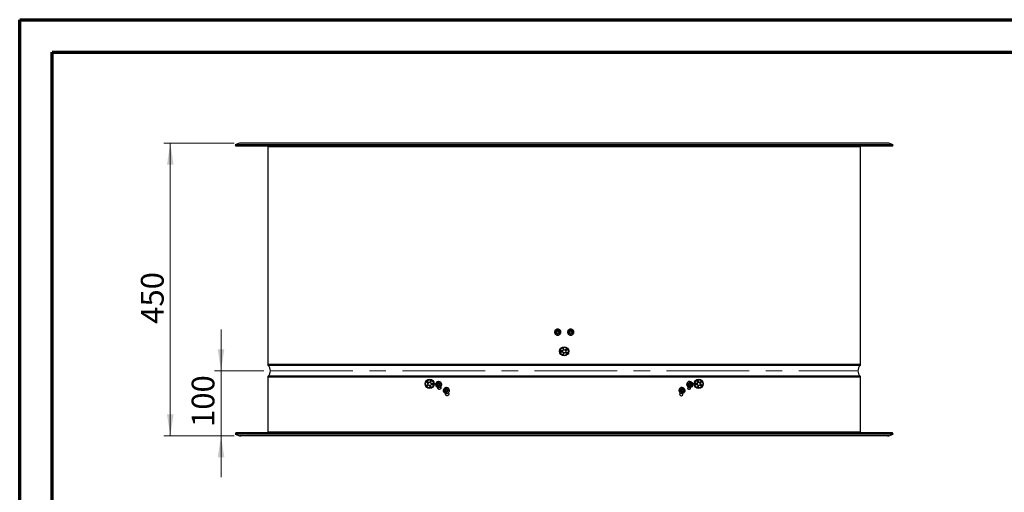
# Model space of a CAD drawing. Units: millimetres. Extents: x 0 to 297, y 0 to 210.
# Drawn here: x 0 to 151, y 137 to 210 of the extents above; entities that cross this region are included whole.
import ezdxf

# ---------------------------------------------------------------- set-up
doc = ezdxf.new("R2010")
doc.units = ezdxf.units.MM
doc.linetypes.add('CENTERX2', pattern=[20.32, 12.7, -2.54, 2.54, -2.54])
doc.styles.add('SLDTEXTSTYLE0', font='TXT', dxfattribs={"width": 0.75})
doc.dimstyles.new('SLDDIMSTYLE0', dxfattribs={"dimtxt": 3.5, "dimasz": 3.302, "dimexe": 0, "dimexo": 0.0625, "dimgap": 0.875, "dimtad": 1, "dimlfac": 10, "dimrnd": 1e-09, "dimzin": 12, "dimdsep": 46, "dimtxsty": 'SLDTEXTSTYLE0', "dimsah": 1, "dimcen": 0.09, "dimadec": 0, "dimazin": 3, "dimtfac": 1, "dimtofl": 0, "dimtmove": 0, "dimatfit": 3, "dimfxl": 1, "dimfrac": 2, "dimtolj": 1, "dimtzin": 12, "dimarcsym": 0})
doc.dimstyles.new('SLDDIMSTYLE2', dxfattribs={"dimtxt": 3.5, "dimasz": 3.302, "dimexe": 0, "dimexo": 0.0625, "dimgap": 0.875, "dimtad": 1, "dimlfac": 10, "dimrnd": 1e-09, "dimzin": 12, "dimdsep": 46, "dimtxsty": 'SLDTEXTSTYLE0', "dimsah": 1, "dimcen": 0.09, "dimadec": 0, "dimazin": 3, "dimtfac": 1, "dimtmove": 0, "dimatfit": 0, "dimfxl": 1, "dimfrac": 2, "dimtolj": 1, "dimtzin": 12, "dimarcsym": 0})

# ---------------------------------------------------------------- blocks, each defined once
blk = doc.blocks.new('_D_4')
at = {"color": 7, "linetype": 'Continuous', "lineweight": 0}
for p, q in [((30.97, 156.04), (30.97, 162.39)), ((37.57, 156.04), (29.97, 156.04)), ((30.97, 146.04), (30.97, 156.04)), ((33.02, 146.04), (29.97, 146.04)), ((30.97, 146.04), (30.97, 139.69))]:
    blk.add_line(p, q, dxfattribs=at)
at = {"color": 7, "linetype": 'Continuous', "lineweight": 18}
for points in [[(30.97, 156.04), (31.48, 159.35), (30.47, 159.35)], [(30.97, 146.04), (30.47, 142.74), (31.48, 142.74)]]:
    blk.add_solid(points, dxfattribs=at)
at = {"color": 7, "linetype": 'Continuous', "lineweight": 18, "insert": (26.46, 147.42), "char_height": 3.5, "attachment_point": 1, "rotation": 90, "style": 'SLDTEXTSTYLE0'}
blk.add_mtext('100', dxfattribs=at)
blk = doc.blocks.new('_D_5')
at = {"color": 7, "linetype": 'Continuous', "lineweight": 0}
for p, q in [((33.02, 191.04), (22.17, 191.04)), ((23.17, 146.04), (23.17, 191.04)), ((33.02, 146.04), (22.17, 146.04))]:
    blk.add_line(p, q, dxfattribs=at)
at = {"color": 7, "linetype": 'Continuous', "lineweight": 18}
for points in [[(23.17, 191.04), (22.66, 187.74), (23.67, 187.74)], [(23.17, 146.04), (23.67, 149.35), (22.66, 149.35)]]:
    blk.add_solid(points, dxfattribs=at)
at = {"color": 7, "linetype": 'Continuous', "lineweight": 18, "insert": (18.65, 163.27), "char_height": 3.5, "attachment_point": 1, "rotation": 90, "style": 'SLDTEXTSTYLE0'}
blk.add_mtext('450', dxfattribs=at)

msp = doc.modelspace()

# ---------------------------------------------------------------- linework, layer by layer
at = {"color": 7, "linetype": 'Continuous', "lineweight": 70}
for p, q in [((0, 0), (0, 210)), ((0, 210), (297, 210)), ((5, 5), (5, 205)), ((5, 205), (292, 205))]:
    msp.add_line(p, q, dxfattribs=at)
at = {"color": 7, "linetype": 'Continuous', "lineweight": 25}
for p, q in [((33.818, 191.0081), (33.1657, 190.7707)), ((133.7133, 191.0081), (33.818, 191.0081)), ((133.5081, 191.0443), (34.0232, 191.0443)), ((134.3657, 190.7707), (133.7133, 191.0081)), ((33.1657, 190.7707), (33.2341, 190.5827)), ((134.3657, 190.7707), (33.1657, 190.7707)), ((134.2973, 190.5827), (33.2341, 190.5827)), ((38.1657, 190.4443), (38.1657, 157.0109)), ((129.3657, 190.4443), (38.1657, 190.4443)), ((129.3657, 157.0109), (129.3657, 190.4443)), ((134.2973, 190.5827), (134.3657, 190.7707)), ((83.557, 159.5009), (83.6203, 159.2477)), ((84.1355, 159.3839), (83.9142, 159.2454)), ((83.2669, 158.9869), (83.5273, 158.9689)), ((83.6661, 158.5522), (83.7637, 158.7943)), ((84.0049, 158.9405), (83.9572, 158.8836)), ((129.3657, 157.0109), (38.1657, 157.0109)), ((129.3072, 156.8695), (38.2242, 156.8695)), ((38.1657, 155.0777), (38.1657, 146.6443)), ((129.3657, 155.0777), (38.1657, 155.0777)), ((129.3072, 155.219), (38.2242, 155.219)), ((63.1904, 154.5295), (63.0784, 154.2937)), ((129.3657, 146.6443), (129.3657, 155.0777)), ((62.6398, 154.3169), (62.8295, 154.1375)), ((63.2423, 153.5759), (63.1943, 153.8325)), ((63.2057, 154.2593), (63.2183, 154.2449)), ((63.5628, 154.0716), (63.3039, 154.1052)), ((63.3203, 154.0878), (63.3239, 154.0443)), ((64.4581, 154.4243), (64.4454, 154.4243)), ((64.4454, 153.4643), (64.4581, 153.4643)), ((65.5503, 153.1639), (65.6035, 153.1848)), ((65.6332, 153.5065), (65.5568, 153.494)), ((65.6457, 153.5065), (65.6331, 153.5065)), ((101.8983, 153.5065), (101.8856, 153.5065)), ((103.0859, 154.4243), (103.0733, 154.4243)), ((103.0733, 153.4643), (103.0859, 153.4643)), ((103.2199, 153.4443), (103.2124, 153.4923)), ((103.9746, 153.962), (104.2356, 153.957)), ((104.2071, 154.0464), (104.2199, 154.0415)), ((104.2174, 153.9767), (104.2296, 153.9572)), ((104.2387, 154.4899), (104.3146, 154.2401)), ((104.8223, 154.4019), (104.6082, 154.2526)), ((104.919, 153.8197), (104.7107, 153.9771)), ((65.6331, 152.5465), (65.6457, 152.5465)), ((101.8856, 152.5465), (101.8983, 152.5465)), ((33.2341, 146.5058), (33.1657, 146.3179)), ((33.1657, 146.3179), (33.818, 146.0805)), ((134.3657, 146.3179), (33.1657, 146.3179)), ((134.2973, 146.5058), (33.2341, 146.5058)), ((133.7133, 146.0805), (33.818, 146.0805)), ((133.5081, 146.0443), (34.0232, 146.0443)), ((129.3657, 146.6443), (38.1657, 146.6443)), ((133.7133, 146.0805), (134.3657, 146.3179)), ((134.3657, 146.3179), (134.2973, 146.5058))]:
    msp.add_line(p, q, dxfattribs=at)
at = {"color": 7, "linetype": 'CENTERX2', "lineweight": 18}
msp.add_line((38.5657, 156.0443), (128.9657, 156.0443), dxfattribs=at)
at = {"color": 7, "linetype": 'Continuous', "lineweight": 25, "flags": 128}
for points in [[(38.141, 190.5827), (38.158, 190.5223), (38.1657, 190.4443)], [(129.3657, 190.4443), (129.3734, 190.5223), (129.3904, 190.5827)], [(63.3202, 154.0715), (63.3172, 154.0564), (63.3181, 154.049)], [(64.2946, 153.8285), (64.2621, 153.8795), (64.2497, 153.9405), (64.2594, 154.002), (64.2897, 154.0547), (64.336, 154.0906), (64.3912, 154.1042), (64.447, 154.0935), (64.4947, 154.0601), (64.5273, 154.009), (64.5396, 153.9481), (64.5299, 153.8866), (64.4996, 153.8339), (64.4533, 153.7979), (64.3981, 153.7843), (64.3424, 153.795), (64.2946, 153.8285)], [(64.4158, 153.786), (64.3847, 153.795), (64.3369, 153.8285)], [(64.4581, 154.4243), (64.4923, 154.4228), (64.608, 154.3949), (64.7126, 154.3335), (64.7983, 154.2433), (64.8588, 154.1309), (64.8896, 154.0047), (64.8884, 153.874), (64.8552, 153.7485), (64.7926, 153.6375), (64.7052, 153.5493), (64.5995, 153.4903), (64.4833, 153.4651), (64.4581, 153.4643)], [(65.508, 153.1639), (65.5613, 153.1849), (65.6178, 153.1817), (65.6689, 153.1549), (65.7068, 153.1086), (65.7258, 153.0497), (65.7229, 152.9874), (65.6986, 152.931), (65.6566, 152.8892), (65.6033, 152.8682), (65.5468, 152.8714), (65.4957, 152.8982), (65.4578, 152.9445), (65.4389, 153.0033), (65.4417, 153.0657), (65.466, 153.1221), (65.508, 153.1639)], [(65.6457, 153.5065), (65.6493, 153.5065), (65.7665, 153.4877), (65.8748, 153.4346), (65.966, 153.3513), (66.0335, 153.2439), (66.0723, 153.1204), (66.0794, 152.9899), (66.0544, 152.8621), (65.999, 152.7466), (65.9175, 152.6518), (65.8158, 152.5847), (65.7015, 152.5505), (65.6457, 152.5465)], [(101.8748, 152.8892), (101.8328, 152.931), (101.8085, 152.9874), (101.8056, 153.0497), (101.8246, 153.1086), (101.8625, 153.1549), (101.9136, 153.1817), (101.9701, 153.1849), (102.0234, 153.1639), (102.0654, 153.1221), (102.0896, 153.0657), (102.0925, 153.0033), (102.0736, 152.9445), (102.0356, 152.8982), (101.9845, 152.8714), (101.928, 152.8682), (101.8748, 152.8892)], [(103.0366, 154.0601), (103.0844, 154.0935), (103.1401, 154.1042), (103.1954, 154.0906), (103.2416, 154.0547), (103.2719, 154.002), (103.2816, 153.9405), (103.2693, 153.8795), (103.2368, 153.8285), (103.189, 153.795), (103.1333, 153.7843), (103.078, 153.7979), (103.0318, 153.8339), (103.0015, 153.8866), (102.9918, 153.9481), (103.0041, 154.009), (103.0366, 154.0601)], [(103.0862, 154.4222), (103.0963, 154.4241), (103.2619, 154.3832), (103.4007, 154.2755), (103.4916, 154.1174), (103.5208, 153.9329), (103.4837, 153.7501), (103.3861, 153.5969), (103.2428, 153.4966), (103.0756, 153.4644), (103.0756, 153.4644)], [(101.8856, 152.5465), (101.7717, 152.5633), (101.6627, 152.6144)], [(38.1657, 146.6443), (38.158, 146.5662), (38.141, 146.5058)], [(129.3904, 146.5058), (129.3734, 146.5662), (129.3657, 146.6443)]]:
    msp.add_lwpolyline(points, dxfattribs=at)
at = {"color": 7, "linetype": 'Continuous', "lineweight": 25}
for centre, radius in [((82.7657, 161.9943), 0.16), ((84.7657, 161.9943), 0.16), ((83.7657, 159.0443), 0.7), ((83.7657, 159.0443), 0.62), ((83.7657, 159.0443), 0.25), ((63.0614, 154.0443), 0.7), ((63.0614, 154.0443), 0.62), ((104.4699, 154.0443), 0.7), ((104.4699, 154.0443), 0.62), ((63.0614, 154.0443), 0.25), ((104.4699, 154.0443), 0.25)]:
    msp.add_circle(centre, radius, dxfattribs=at)
for centre, radius, start, end in [((34.0232, 190.4443), 0.6, 90, 110), ((133.5081, 190.4443), 0.6, 70, 90), ((38.3657, 157.0109), 0.2, 180, 224.962308), ((37.3978, 156.0443), 1.1679, 315.037692, 44.962308), ((130.1335, 156.0443), 1.1679, 135.037692, 224.962308), ((129.1657, 157.0109), 0.2, 315.037692, 0), ((38.3657, 155.0777), 0.2, 135.037692, 180), ((129.1657, 155.0777), 0.2, 0, 44.962308), ((64.453, 153.9434), 0.1634, 103.158419, 224.721632), ((65.6415, 153.0277), 0.164, 123.825738, 256.563771), ((101.9274, 153.0222), 0.4862, 94.934169, 237.002461), ((101.8919, 153.0265), 0.1623, 282.822943, 77.177057), ((103.117, 153.9483), 0.486, 135.041491, 264.837452), ((102.9712, 153.4422), 0.2488, 141.277368, 0.482267), ((103.0766, 154.0106), 0.4137, 90.468091, 137.205294), ((103.0794, 153.9443), 0.1624, 282.867933, 77.132067), ((101.7664, 152.4661), 0.2489, 127.580586, 0.624252), ((34.0232, 146.6443), 0.6, 250, 270), ((133.5081, 146.6443), 0.6, 270, 290)]:
    msp.add_arc(centre, radius, start, end, dxfattribs=at)
for points in [[(82.3059, 161.8564), (82.2948, 161.9187), (82.2725, 162.0432), (82.333, 162.2281), (82.4543, 162.3759), (82.6243, 162.466), (82.8155, 162.4842), (82.9993, 162.4279), (83.1474, 162.3055), (83.2374, 162.1357), (83.2557, 161.9444), (83.1993, 161.7607), (83.0769, 161.6126), (82.9072, 161.5225), (82.7156, 161.5042), (82.533, 161.5609), (82.3808, 161.6821), (82.3309, 161.7983), (82.3059, 161.8564)], [(82.4783, 161.9081), (82.4939, 161.8718), (82.5251, 161.7992), (82.6202, 161.7234), (82.7344, 161.688), (82.8541, 161.6994), (82.9602, 161.7557), (83.0367, 161.8483), (83.0719, 161.9631), (83.0605, 162.0827), (83.0043, 162.1888), (82.9117, 162.2653), (82.7968, 162.3005), (82.6773, 162.2891), (82.571, 162.2328), (82.4952, 162.1404), (82.4575, 162.0248), (82.4714, 161.947), (82.4783, 161.9081)], [(84.3059, 162.1321), (84.3309, 162.1902), (84.3808, 162.3064), (84.533, 162.4276), (84.7156, 162.4843), (84.9072, 162.466), (85.0769, 162.376), (85.1993, 162.2278), (85.2557, 162.0441), (85.2374, 161.8528), (85.1474, 161.6831), (84.9993, 161.5607), (84.8155, 161.5043), (84.6243, 161.5225), (84.4543, 161.6126), (84.333, 161.7605), (84.2725, 161.9454), (84.2948, 162.0699), (84.3059, 162.1321)], [(84.4783, 162.0804), (84.4714, 162.0415), (84.4575, 161.9637), (84.4952, 161.8481), (84.571, 161.7557), (84.6773, 161.6994), (84.7968, 161.688), (84.9117, 161.7233), (85.0043, 161.7998), (85.0605, 161.9059), (85.0719, 162.0254), (85.0367, 162.1403), (84.9602, 162.2328), (84.8541, 162.2891), (84.7344, 162.3005), (84.6202, 162.2651), (84.5251, 162.1894), (84.4939, 162.1167), (84.4783, 162.0804)], [(64.2071, 153.7272), (64.2356, 153.7033), (64.2928, 153.6557), (64.4017, 153.637), (64.5074, 153.6627), (64.5966, 153.7319), (64.6548, 153.8333), (64.6735, 153.9516), (64.6497, 154.0688), (64.5872, 154.167), (64.4953, 154.2314), (64.388, 154.252), (64.2818, 154.2258), (64.1928, 154.1567), (64.1344, 154.0552), (64.1162, 153.9374), (64.1383, 153.8182), (64.1841, 153.7575), (64.2071, 153.7272)], [(65.443, 153.2841), (65.4145, 153.2601), (65.3576, 153.2121), (65.3121, 153.1014), (65.3063, 152.982), (65.3428, 152.8687), (65.4158, 152.7796), (65.5141, 152.7281), (65.6227, 152.722), (65.7253, 152.7623), (65.806, 152.8428), (65.8527, 152.9512), (65.8583, 153.0712), (65.8218, 153.1843), (65.7488, 153.2736), (65.6508, 153.3245), (65.5409, 153.3329), (65.4756, 153.3004), (65.443, 153.2841)], [(101.8097, 152.769), (101.8424, 152.7527), (101.9077, 152.7202), (102.0176, 152.7286), (102.1155, 152.7795), (102.1886, 152.8688), (102.225, 152.9819), (102.2195, 153.1019), (102.1728, 153.2103), (102.092, 153.2908), (101.9895, 153.3311), (101.8808, 153.325), (101.7825, 153.2735), (101.7096, 153.1844), (101.673, 153.0711), (101.6789, 152.9517), (101.7244, 152.841), (101.7813, 152.793), (101.8097, 152.769)], [(103.0756, 153.4644), (103.0188, 153.4731), (102.9053, 153.4905), (102.763, 153.6053), (102.6695, 153.7666), (102.6404, 153.9554), (102.6757, 154.1459), (102.7491, 154.2431), (102.7858, 154.2917)], [(102.9491, 154.1614), (102.9262, 154.131), (102.8803, 154.0703), (102.8582, 153.9512), (102.8765, 153.8334), (102.9349, 153.7318), (103.0239, 153.6628), (103.1301, 153.6365), (103.2373, 153.6572), (103.3292, 153.7215), (103.3918, 153.8197), (103.4155, 153.9369), (103.3968, 154.0553), (103.3386, 154.1567), (103.2494, 154.2259), (103.1437, 154.2516), (103.0348, 154.2329), (102.9777, 154.1852), (102.9491, 154.1614)]]:
    msp.add_open_spline(points, degree=3, dxfattribs=at)
for points, knots in [([(83.2663, 159.0966), (83.2598, 159.0954), (83.2468, 159.093), (83.2302, 159.0808), (83.2192, 159.0642), (83.2148, 159.0457), (83.2165, 159.0279), (83.2234, 159.012), (83.2349, 158.9989), (83.2499, 158.9896), (83.2612, 158.9878), (83.2669, 158.9869)], [0, 0, 0, 0, 0.126201168, 0.252832776, 0.370810715, 0.478009905, 0.578397495, 0.677423513, 0.780044598, 0.890093393, 1, 1, 1, 1]), ([(83.5266, 159.1173), (83.4539, 159.1115), (83.367, 159.1046), (83.2805, 159.0977), (83.2663, 159.0966)], [0, 0, 0, 0, 0.83596093, 1, 1, 1, 1]), ([(83.5197, 158.9629), (83.5139, 158.9806), (83.4989, 159.026), (83.4998, 159.0817), (83.5135, 159.1125), (83.5152, 159.1164)], [0, 0, 0, 0, 0.35627006, 0.91876357, 1, 1, 1, 1]), ([(83.6612, 159.5354), (83.6585, 159.5404), (83.6532, 159.5506), (83.6396, 159.5619), (83.6236, 159.5686), (83.6063, 159.57), (83.5889, 159.566), (83.5727, 159.5559), (83.5605, 159.5402), (83.5542, 159.5206), (83.5561, 159.5075), (83.557, 159.5009)], [0, 0, 0, 0, 0.10990933, 0.21995791, 0.32257886, 0.42160484, 0.52199253, 0.62919194, 0.74717016, 0.873802, 1, 1, 1, 1]), ([(83.6176, 159.2584), (83.6383, 159.2717), (83.6837, 159.3007), (83.7377, 159.3045), (83.7671, 159.3065)], [0, 0, 0, 0, 0.45554618, 1, 1, 1, 1]), ([(83.7612, 159.2942), (83.7333, 159.3616), (83.6999, 159.4421), (83.6666, 159.5222), (83.6612, 159.5354)], [0, 0, 0, 0, 0.835949775, 1, 1, 1, 1]), ([(83.9244, 159.2517), (83.9269, 159.2503), (83.9551, 159.2348), (83.9879, 159.193), (84.0033, 159.1491), (84.009, 159.1328)], [0, 0, 0, 0, 0.0579741, 0.65093224, 1, 1, 1, 1]), ([(84.002, 159.1258), (84.0086, 159.1313), (84.0751, 159.1882), (84.141, 159.2446), (84.2004, 159.2954)], [0, 0, 0, 0, 0.09829073, 1, 1, 1, 1]), ([(84.2004, 159.2954), (84.205, 159.3002), (84.2141, 159.3098), (84.2203, 159.3295), (84.2195, 159.3494), (84.2122, 159.3669), (84.2003, 159.3803), (84.1854, 159.3891), (84.1685, 159.393), (84.1509, 159.3917), (84.1406, 159.3865), (84.1355, 159.3839)], [0, 0, 0, 0, 0.12613665, 0.25277303, 0.37075665, 0.47796035, 0.57834992, 0.6773753, 0.77999358, 0.89003805, 1, 1, 1, 1]), ([(83.5616, 158.5855), (83.5607, 158.579), (83.559, 158.5658), (83.5655, 158.5463), (83.5779, 158.5307), (83.5941, 158.5208), (83.6115, 158.517), (83.6288, 158.5186), (83.6448, 158.5254), (83.6582, 158.5368), (83.6635, 158.5471), (83.6661, 158.5522)], [0, 0, 0, 0, 0.126198, 0.25282984, 0.37080806, 0.47800747, 0.57839516, 0.67742114, 0.78004209, 0.89009067, 1, 1, 1, 1]), ([(83.6224, 158.8394), (83.6054, 158.7685), (83.5851, 158.6837), (83.5649, 158.5994), (83.5616, 158.5855)], [0, 0, 0, 0, 0.83595709, 1, 1, 1, 1]), ([(83.7599, 158.7848), (83.7517, 158.7842), (83.7142, 158.7811), (83.6632, 158.7969), (83.6301, 158.8225), (83.6202, 158.8302)], [0, 0, 0, 0, 0.16403743, 0.75009896, 1, 1, 1, 1]), ([(83.9162, 158.8447), (83.9468, 158.8259), (84.0213, 158.7804), (84.0953, 158.7351), (84.1389, 158.7084)], [0, 0, 0, 0, 0.410813182, 1, 1, 1, 1]), ([(84.013, 158.9567), (84.0011, 158.9294), (83.9809, 158.883), (83.9412, 158.8522), (83.9248, 158.8394)], [0, 0, 0, 0, 0.58695632, 1, 1, 1, 1]), ([(84.2029, 158.7975), (84.148, 158.8436), (84.0815, 158.8993), (84.0145, 158.9554), (84.0028, 158.9652)], [0, 0, 0, 0, 0.82679446, 1, 1, 1, 1]), ([(84.1389, 158.7084), (84.1449, 158.7056), (84.1568, 158.6998), (84.1774, 158.7), (84.1961, 158.707), (84.2105, 158.7193), (84.2196, 158.7347), (84.2234, 158.7517), (84.2218, 158.769), (84.2151, 158.7853), (84.207, 158.7934), (84.2029, 158.7975)], [0, 0, 0, 0, 0.12618066, 0.252813785, 0.370793528, 0.477994154, 0.578382372, 0.677408187, 0.780028379, 0.8900758, 1, 1, 1, 1]), ([(63.2927, 154.4899), (63.294, 154.4964), (63.2965, 154.5094), (63.2912, 154.5293), (63.2797, 154.5457), (63.2641, 154.5565), (63.247, 154.5614), (63.2296, 154.5608), (63.2133, 154.5549), (63.1992, 154.5444), (63.1933, 154.5345), (63.1904, 154.5295)], [0, 0, 0, 0, 0.12620117, 0.25283278, 0.37081071, 0.47800991, 0.5783975, 0.67742351, 0.7800446, 0.89009339, 1, 1, 1, 1]), ([(104.341, 154.5295), (104.3375, 154.5352), (104.3307, 154.5465), (104.3133, 154.5576), (104.2939, 154.562), (104.2751, 154.5595), (104.259, 154.5516), (104.2466, 154.5395), (104.2385, 154.5241), (104.2351, 154.5068), (104.2375, 154.4955), (104.2387, 154.4899)], [0, 0, 0, 0, 0.12620117, 0.25283278, 0.37081071, 0.47800991, 0.5783975, 0.67742351, 0.7800446, 0.89009339, 1, 1, 1, 1]), ([(104.453, 154.2937), (104.4217, 154.3595), (104.3843, 154.4383), (104.3471, 154.5167), (104.341, 154.5295)], [0, 0, 0, 0, 0.83596093, 1, 1, 1, 1]), ([(62.6124, 153.8197), (62.6076, 153.8152), (62.5979, 153.8061), (62.5905, 153.7869), (62.5901, 153.767), (62.5964, 153.7491), (62.6074, 153.735), (62.6218, 153.7252), (62.6384, 153.7204), (62.6561, 153.7206), (62.6666, 153.7252), (62.6719, 153.7275)], [0, 0, 0, 0, 0.12618066, 0.25281379, 0.37079353, 0.47799415, 0.57838237, 0.67740819, 0.78002838, 0.8900758, 1, 1, 1, 1]), ([(62.8206, 153.9771), (62.792, 153.9555), (62.7223, 153.9028), (62.6532, 153.8505), (62.6124, 153.8197)], [0, 0, 0, 0, 0.41081318, 1, 1, 1, 1]), ([(62.7091, 154.4019), (62.7033, 154.4051), (62.6917, 154.4116), (62.6711, 154.4126), (62.6521, 154.4068), (62.637, 154.3953), (62.627, 154.3805), (62.6222, 154.3638), (62.6227, 154.3465), (62.6284, 154.3298), (62.636, 154.3212), (62.6398, 154.3169)], [0, 0, 0, 0, 0.126198, 0.25282984, 0.37080806, 0.47800747, 0.57839516, 0.67742114, 0.78004209, 0.89009067, 1, 1, 1, 1]), ([(62.6719, 153.7275), (62.7349, 153.7618), (62.811, 153.8033), (62.8878, 153.8452), (62.9011, 153.8525)], [0, 0, 0, 0, 0.82679446, 1, 1, 1, 1]), ([(62.9232, 154.2526), (62.8634, 154.2943), (62.7919, 154.3442), (62.7207, 154.3938), (62.7091, 154.4019)], [0, 0, 0, 0, 0.83595709, 1, 1, 1, 1]), ([(62.8923, 153.8476), (62.8866, 153.8512), (62.8549, 153.8714), (62.8246, 153.917), (62.8153, 153.9605), (62.8129, 153.9713)], [0, 0, 0, 0, 0.14050222, 0.78627582, 1, 1, 1, 1]), ([(62.8219, 154.1446), (62.8259, 154.1554), (62.839, 154.1918), (62.8724, 154.2324), (62.9045, 154.2518), (62.9151, 154.2582)], [0, 0, 0, 0, 0.22186153, 0.74454948, 1, 1, 1, 1]), ([(63.1962, 153.8226), (63.1798, 153.813), (63.1364, 153.7875), (63.0828, 153.7755), (63.0507, 153.7828), (63.0486, 153.7832)], [0, 0, 0, 0, 0.36211686, 0.95731012, 1, 1, 1, 1]), ([(63.0509, 153.7945), (63.0537, 153.7864), (63.0823, 153.7037), (63.1107, 153.6217), (63.1363, 153.5478)], [0, 0, 0, 0, 0.09829073, 1, 1, 1, 1]), ([(63.0821, 154.3015), (63.101, 154.3008), (63.1506, 154.2989), (63.1936, 154.2697), (63.2203, 154.2516)], [0, 0, 0, 0, 0.38009313, 1, 1, 1, 1]), ([(63.1363, 153.5478), (63.1391, 153.5418), (63.1447, 153.5298), (63.1607, 153.5168), (63.1795, 153.5103), (63.1985, 153.5108), (63.2153, 153.5169), (63.229, 153.5275), (63.2388, 153.5419), (63.244, 153.5587), (63.2429, 153.5702), (63.2423, 153.5759)], [0, 0, 0, 0, 0.12613665, 0.25277303, 0.37075665, 0.47796035, 0.57834992, 0.6773753, 0.77999358, 0.89003805, 1, 1, 1, 1]), ([(63.2168, 154.2401), (63.238, 154.3099), (63.2633, 154.3933), (63.2886, 154.4763), (63.2927, 154.4899)], [0, 0, 0, 0, 0.83596093, 1, 1, 1, 1]), ([(63.2957, 153.957), (63.3686, 153.9584), (63.4558, 153.9601), (63.5425, 153.9618), (63.5567, 153.962)], [0, 0, 0, 0, 0.83594977, 1, 1, 1, 1]), ([(63.3239, 154.0443), (63.3232, 154.0162), (63.3225, 153.9854), (63.3092, 153.9596), (63.308, 153.9573)], [0, 0, 0, 0, 0.910956226, 1, 1, 1, 1]), ([(63.5567, 153.962), (63.5625, 153.9627), (63.5739, 153.9639), (63.5893, 153.9724), (63.6014, 153.9849), (63.6091, 154.0005), (63.6117, 154.0182), (63.6082, 154.0368), (63.598, 154.054), (63.5821, 154.067), (63.5692, 154.0701), (63.5628, 154.0716)], [0, 0, 0, 0, 0.10990933, 0.21995791, 0.32257886, 0.42160484, 0.52199253, 0.62919194, 0.74717016, 0.873802, 1, 1, 1, 1]), ([(64.1453, 153.5969), (64.1086, 153.6454), (64.0352, 153.7426), (63.9999, 153.9333), (64.029, 154.1213), (64.1226, 154.2855), (64.2644, 154.3896), (64.3828, 154.4349), (64.4418, 154.4229), (64.4452, 154.4222)], [0, 0, 0, 0, 0.16500839, 0.33001678, 0.49502517, 0.66003356, 0.82504195, 0.99005034, 1, 1, 1, 1]), ([(64.4458, 153.4663), (64.3916, 153.4712), (64.2797, 153.4814), (64.191, 153.5576), (64.1453, 153.5969)], [0, 0, 0, 0, 0.48455843, 1, 1, 1, 1]), ([(64.3056, 153.4897), (64.3073, 153.4888), (64.3498, 153.4663), (64.3985, 153.4653), (64.4454, 153.4643)], [0, 0, 0, 0, 0.03906607, 1, 1, 1, 1]), ([(64.8114, 153.4443), (64.809, 153.418), (64.8042, 153.3656), (64.7669, 153.2953), (64.7111, 153.2386), (64.637, 153.201), (64.55, 153.1892), (64.4602, 153.2093), (64.382, 153.2618), (64.3301, 153.3373), (64.3074, 153.4183), (64.3143, 153.4687), (64.3173, 153.491)], [0, 0, 0, 0, 0.0901284, 0.180134, 0.27346723, 0.37485113, 0.48509025, 0.60145263, 0.71740024, 0.82552741, 0.92277451, 1, 1, 1, 1]), ([(64.4452, 154.4222), (64.4988, 154.4167), (64.6094, 154.4053), (64.7534, 154.2997), (64.8536, 154.1438), (64.8916, 153.9558), (64.8617, 153.7671), (64.7683, 153.603), (64.6265, 153.499), (64.5081, 153.4536), (64.4491, 153.4657), (64.4458, 153.4663)], [0, 0, 0, 0, 0.11746837, 0.24247434, 0.36748031, 0.49248628, 0.61749225, 0.74249822, 0.86750419, 0.99251016, 1, 1, 1, 1]), ([(64.7539, 153.5973), (64.7625, 153.5882), (64.7901, 153.5589), (64.808, 153.5023), (64.8106, 153.4589), (64.8114, 153.4443)], [0, 0, 0, 0, 0.23000656, 0.74096389, 1, 1, 1, 1]), ([(65.6333, 152.5551), (65.5973, 152.5546), (65.5043, 152.5532), (65.3666, 152.6334), (65.2499, 152.7735), (65.1914, 152.9555), (65.2008, 153.1462), (65.2735, 153.3235), (65.3646, 153.4003), (65.4101, 153.4387)], [0, 0, 0, 0, 0.09490535, 0.24575446, 0.39660356, 0.54745267, 0.69830178, 0.84915089, 1, 1, 1, 1]), ([(65.4101, 153.4387), (65.4622, 153.4684), (65.5336, 153.5091), (65.6116, 153.5003), (65.6327, 153.498)], [0, 0, 0, 0, 0.73003769, 1, 1, 1, 1]), ([(65.6327, 153.498), (65.6687, 153.4985), (65.7617, 153.4999), (65.8995, 153.4197), (66.0162, 153.2795), (66.0746, 153.0978), (66.0658, 152.9063), (65.991, 152.7317), (65.8619, 152.6067), (65.732, 152.5446), (65.6543, 152.5529), (65.6333, 152.5551)], [0, 0, 0, 0, 0.07876546, 0.20374879, 0.32873213, 0.45371546, 0.5786988, 0.70368213, 0.82866546, 0.9536488, 1, 1, 1, 1]), ([(101.6754, 152.6144), (101.6298, 152.6528), (101.5388, 152.7296), (101.466, 152.9069), (101.4566, 153.0976), (101.5152, 153.2796), (101.6319, 153.4197), (101.7696, 153.4999), (101.8626, 153.4985), (101.8985, 153.4979)], [0, 0, 0, 0, 0.150849109, 0.301698218, 0.452547326, 0.603396435, 0.754245544, 0.905094653, 1, 1, 1, 1]), ([(101.8985, 153.4979), (101.9195, 153.5002), (101.9972, 153.5085), (102.1272, 153.4464), (102.2563, 153.3214), (102.331, 153.1468), (102.3399, 152.9553), (102.2815, 152.7736), (102.1647, 152.6334), (102.0271, 152.5532), (101.934, 152.5546), (101.8981, 152.5551)], [0, 0, 0, 0, 0.04635738, 0.17135738, 0.29635738, 0.42135738, 0.54635738, 0.67135738, 0.79635738, 0.92135738, 1, 1, 1, 1]), ([(102.7858, 154.2917), (102.8315, 154.331), (102.9202, 154.4072), (103.032, 154.4173), (103.0862, 154.4222)], [0, 0, 0, 0, 0.51554308, 1, 1, 1, 1]), ([(103.9686, 154.0716), (103.9622, 154.0701), (103.9493, 154.067), (103.9333, 154.054), (103.9231, 154.0368), (103.9197, 154.0182), (103.9223, 154.0005), (103.93, 153.9849), (103.942, 153.9724), (103.9575, 153.9639), (103.9689, 153.9627), (103.9746, 153.962)], [0, 0, 0, 0, 0.126198, 0.25282984, 0.37080806, 0.47800747, 0.57839516, 0.67742114, 0.78004209, 0.89009067, 1, 1, 1, 1]), ([(104.2275, 154.1052), (104.1552, 154.0958), (104.0687, 154.0846), (103.9827, 154.0734), (103.9686, 154.0716)], [0, 0, 0, 0, 0.83595709, 1, 1, 1, 1]), ([(104.2181, 154.104), (104.2142, 154.091), (104.2027, 154.0524), (104.208, 153.9937), (104.2249, 153.9562), (104.231, 153.9427)], [0, 0, 0, 0, 0.24526935, 0.72909686, 1, 1, 1, 1]), ([(104.289, 153.5759), (104.2885, 153.5693), (104.2874, 153.5561), (104.2949, 153.5369), (104.3081, 153.5219), (104.3247, 153.5129), (104.3424, 153.5099), (104.3595, 153.5124), (104.3751, 153.52), (104.388, 153.5321), (104.3927, 153.5426), (104.3951, 153.5478)], [0, 0, 0, 0, 0.12618066, 0.25281379, 0.37079353, 0.47799415, 0.57838237, 0.67740819, 0.78002838, 0.8900758, 1, 1, 1, 1]), ([(104.337, 153.8325), (104.3304, 153.7973), (104.3144, 153.7114), (104.2984, 153.6261), (104.289, 153.5759)], [0, 0, 0, 0, 0.41081318, 1, 1, 1, 1]), ([(104.4484, 154.3034), (104.4205, 154.3004), (104.3707, 154.2951), (104.33, 154.2628), (104.312, 154.2485)], [0, 0, 0, 0, 0.559216641, 1, 1, 1, 1]), ([(104.3352, 153.8227), (104.3442, 153.8164), (104.3784, 153.7924), (104.4296, 153.7787), (104.4682, 153.7842), (104.4774, 153.7855)], [0, 0, 0, 0, 0.21383115, 0.813677797, 1, 1, 1, 1]), ([(104.3951, 153.5478), (104.4185, 153.6156), (104.4469, 153.6975), (104.4755, 153.7802), (104.4805, 153.7945)], [0, 0, 0, 0, 0.82679446, 1, 1, 1, 1]), ([(104.7097, 154.1449), (104.7022, 154.1618), (104.6835, 154.204), (104.6488, 154.243), (104.6217, 154.2568), (104.6175, 154.259)], [0, 0, 0, 0, 0.362073009, 0.899353955, 1, 1, 1, 1]), ([(104.6303, 153.8525), (104.6378, 153.8483), (104.7146, 153.8065), (104.7908, 153.7649), (104.8595, 153.7275)], [0, 0, 0, 0, 0.09829073, 1, 1, 1, 1]), ([(104.6406, 153.8468), (104.6627, 153.8677), (104.6988, 153.9019), (104.7129, 153.9519), (104.7184, 153.9714)], [0, 0, 0, 0, 0.61120224, 1, 1, 1, 1]), ([(104.7019, 154.1375), (104.7549, 154.1876), (104.8182, 154.2475), (104.8812, 154.3071), (104.8916, 154.3169)], [0, 0, 0, 0, 0.83594977, 1, 1, 1, 1]), ([(104.8916, 154.3169), (104.8954, 154.3212), (104.903, 154.3298), (104.9087, 154.3465), (104.9092, 154.3638), (104.9044, 154.3805), (104.8944, 154.3953), (104.8793, 154.4068), (104.8602, 154.4126), (104.8397, 154.4116), (104.8281, 154.4051), (104.8223, 154.4019)], [0, 0, 0, 0, 0.10990933, 0.21995791, 0.32257886, 0.42160484, 0.52199253, 0.62919194, 0.74717016, 0.873802, 1, 1, 1, 1]), ([(104.8595, 153.7275), (104.8656, 153.725), (104.8778, 153.7198), (104.8983, 153.721), (104.9167, 153.7289), (104.9304, 153.742), (104.9387, 153.7578), (104.9417, 153.7749), (104.9392, 153.7921), (104.9317, 153.8081), (104.9232, 153.8158), (104.919, 153.8197)], [0, 0, 0, 0, 0.12613665, 0.25277303, 0.37075665, 0.47796035, 0.57834992, 0.6773753, 0.77999358, 0.89003805, 1, 1, 1, 1]), ([(66.016, 152.4688), (66.0136, 152.4424), (66.0086, 152.3894), (65.9706, 152.3185), (65.9139, 152.2618), (65.839, 152.2247), (65.7522, 152.2139), (65.6633, 152.2347), (65.5866, 152.2867), (65.5342, 152.3616), (65.5133, 152.4449), (65.5155, 152.5143), (65.5314, 152.5492), (65.5366, 152.5606)], [0, 0, 0, 0, 0.08669859, 0.17329406, 0.26271428, 0.35885727, 0.46227828, 0.57057483, 0.67837715, 0.77979366, 0.8723857, 0.95855877, 1, 1, 1, 1]), ([(65.9194, 152.6653), (65.9206, 152.6647), (65.9478, 152.6503), (65.984, 152.5978), (66.0129, 152.5284), (66.0152, 152.4841), (66.016, 152.4688)], [0, 0, 0, 0, 0.01949572, 0.4274377, 0.80217082, 1, 1, 1, 1]), ([(101.8981, 152.5551), (101.877, 152.5528), (101.7989, 152.5439), (101.7275, 152.5847), (101.6754, 152.6144)], [0, 0, 0, 0, 0.27053042, 1, 1, 1, 1]), ([(102.0154, 152.4688), (102.0144, 152.4959), (102.0132, 152.5286), (101.9983, 152.556), (101.9958, 152.5606)], [0, 0, 0, 0, 0.82948835, 1, 1, 1, 1])]:
    msp.add_open_spline(points, degree=3, knots=knots, dxfattribs=at)

# ---------------------------------------------------------------- dimensions: what is measured, and where the dimension line sits
at = {"color": 7, "linetype": 'Continuous', "lineweight": 18}
for base, p2, dimstyle, picture, middle in [((23.1657, 191.0443), (34.0232, 191.0443), 'SLDDIMSTYLE0', '_D_5', (23.1657, 167.1478)), ((30.9735, 156.0443), (38.5657, 156.0443), 'SLDDIMSTYLE2', '_D_4', (30.9735, 151.2997))]:
    dim = msp.add_linear_dim(base=base, p1=(34.0232, 146.0443), p2=p2, angle=90, dimstyle=dimstyle, dxfattribs=at)
    dim.commit()
    dim.dimension.update_dxf_attribs({"geometry": picture, "text_midpoint": middle, "dimtype": 160})

doc.saveas('drawing.dxf')
